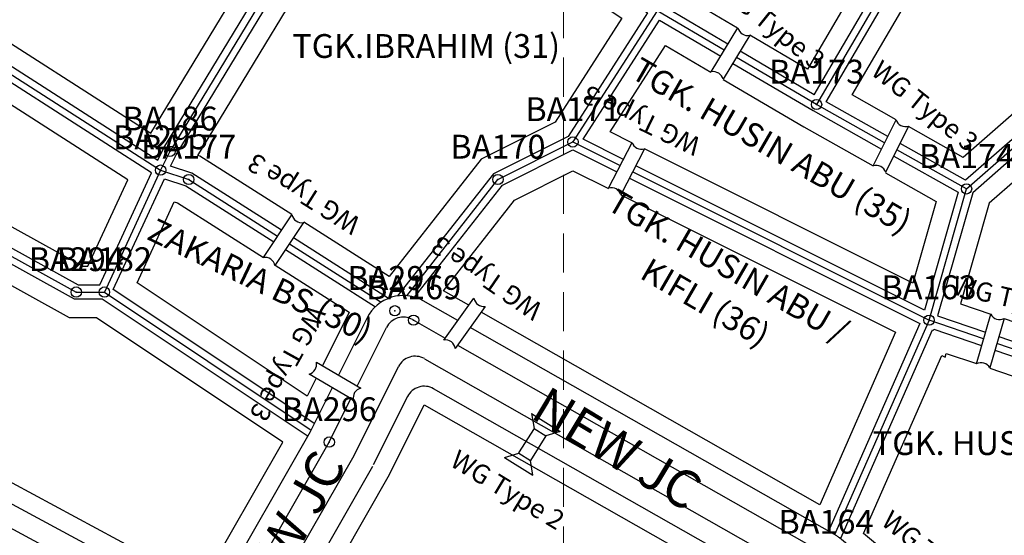
# Model space of a CAD drawing. Units: inches. Extents: x -168 to 27153, y 27815 to 33799.
# Drawn here: x 6952 to 6977, y 31742 to 31755 of the extents above; entities that cross this region are included whole.
import ezdxf
from ezdxf.enums import TextEntityAlignment as Align

# ---------------------------------------------------------------- set-up
doc = ezdxf.new("R2010")
doc.units = ezdxf.units.IN
doc.header["$MEASUREMENT"] = 0
doc.linetypes.add('DASHEDX2', pattern=[1.5, 1, -0.5])
for name, color, linetype in [('BATAS DESA', 6, 'Continuous'), ('BULAT1', 7, 'Continuous'), ('Double', 144, 'Continuous'), ('Grid', 7, 'Continuous'), ('Nama 1', 7, 'Continuous'), ('PATOK1', 7, 'Continuous'), ('tambak', 7, 'Continuous'), ('Tanggul', 7, 'Continuous')]:
    doc.layers.add(name, color=color, linetype=linetype)
doc.layers.add('Sal_existing', color=1, linetype='Continuous', lineweight=15)
doc.styles.add('L100', font='simplex.shx', dxfattribs={"height": 2.54})
doc.styles.get("Standard").update_dxf_attribs({"font": 'simplex.shx'})

msp = doc.modelspace()

# ---------------------------------------------------------------- linework, layer by layer
at = {"layer": 'BATAS DESA', "color": 6}
for p, q in [((6964.921, 31744.837), (6965.653, 31744.38)), ((6964.921, 31744.837), (6964.982, 31744.457)), ((6964.981, 31744.458), (6964.588, 31743.829)), ((6964.982, 31744.457), (6965.285, 31744.268)), ((6965.653, 31744.38), (6965.285, 31744.268)), ((6965.286, 31744.267), (6964.892, 31743.637)), ((6964.222, 31743.717), (6964.59, 31743.828)), ((6964.222, 31743.717), (6964.953, 31743.26)), ((6964.59, 31743.828), (6964.892, 31743.637)), ((6964.953, 31743.26), (6964.892, 31743.64))]:
    msp.add_line(p, q, dxfattribs=at)
at = {"layer": 'BULAT1', "color": 1, "ltscale": 10}
for centre in [(6972.218, 31752.749), (6965.978, 31751.789), (6955.658, 31751.549), (6955.418, 31751.069), (6956.138, 31750.829), (6964.058, 31750.829), (6976.058, 31750.589), (6953.258, 31747.949), (6953.978, 31747.949), (6961.418, 31747.469), (6961.898, 31747.229), (6975.098, 31747.229), (6959.738, 31744.109)]:
    msp.add_circle(centre, 0.132, dxfattribs=at)
for p in [(6972.218, 31752.749), (6965.978, 31751.789), (6955.658, 31751.549), (6955.418, 31751.069), (6956.138, 31750.829), (6964.058, 31750.829), (6976.058, 31750.589), (6953.258, 31747.949), (6953.978, 31747.949), (6961.418, 31747.469), (6961.898, 31747.229), (6975.098, 31747.229), (6959.738, 31744.109)]:
    msp.add_point(p, dxfattribs=at)
at = {"layer": 'Double', "color": 6}
for p, q in [((6969.52, 31753.585), (6970.203, 31754.715)), ((6970.508, 31754.523), (6969.825, 31753.394)), ((6973.667, 31751.177), (6974.254, 31752.36)), ((6974.574, 31752.195), (6973.987, 31751.012)), ((6966.89, 31750.604), (6967.492, 31751.78)), ((6967.81, 31751.611), (6967.208, 31750.435)), ((6958.049, 31748.83), (6958.78, 31749.929)), ((6959.076, 31749.725), (6958.345, 31748.626)), ((6962.673, 31746.718), (6963.443, 31747.79)), ((6963.733, 31747.576), (6962.962, 31746.504)), ((6976.31, 31746.112), (6976.677, 31747.38)), ((6977.021, 31747.275), (6976.654, 31746.007)), ((6959.407, 31746.154), (6960.547, 31745.489)), ((6960.361, 31745.181), (6959.221, 31745.846))]:
    msp.add_line(p, q, dxfattribs=at)
at = {"layer": 'Double', "color": 144}
for points in [[(6969.948, 31754.293), (6968.382, 31755.214), (6972.1, 31761.719), (6972.682, 31761.914), (6973.632, 31761.419)], [(6953.791, 31759.175), (6951.675, 31760.183), (6949.639, 31754.98), (6955.346, 31751.328), (6955.5, 31751.636), (6959.505, 31758.231), (6958.077, 31759.455), (6956.665, 31757.807), (6954.116, 31759.021)], [(6972.152, 31752.992), (6976.142, 31759.8)], [(6972.464, 31752.813), (6976.453, 31759.617)], [(6958.514, 31749.53), (6956.216, 31750.992), (6955.672, 31751.174), (6955.815, 31751.461), (6959.874, 31758.145), (6960.723, 31758.783), (6965.172, 31756.909), (6966.346, 31756.127)], [(6978.314, 31758.98), (6979.772, 31758.221), (6977.822, 31752.372), (6976.035, 31750.808), (6974.355, 31751.753)], [(6966.646, 31755.927), (6967.891, 31755.097), (6965.853, 31751.927), (6963.941, 31750.971), (6961.487, 31747.848)], [(6941.854, 31754.467), (6953.304, 31748.129), (6953.863, 31748.129), (6955.189, 31751.001), (6949.325, 31754.754)], [(6967.269, 31751.344), (6966.238, 31751.86), (6968.196, 31754.906), (6969.762, 31753.984)], [(6959.194, 31744.255), (6953.923, 31747.769), (6953.211, 31747.769), (6941.676, 31754.154)], [(6972.154, 31752.995), (6970.258, 31754.11)], [(6970.072, 31753.802), (6972.128, 31752.592), (6973.88, 31751.607)], [(6974.041, 31751.93), (6972.466, 31752.816)], [(6981.983, 31750.185), (6978.008, 31752.055), (6976.216, 31750.488), (6975.318, 31747.343), (6976.545, 31746.924)], [(6961.921, 31747.818), (6964.174, 31750.686), (6965.978, 31751.587), (6967.105, 31751.024)], [(6974.194, 31751.43), (6975.846, 31750.501), (6974.984, 31747.486), (6967.591, 31751.183)], [(6959.367, 31744.572), (6954.206, 31748.013), (6955.514, 31750.847), (6956.06, 31750.665), (6958.315, 31749.23)], [(6967.427, 31750.863), (6974.864, 31747.144)], [(6976.886, 31746.807), (6984.127, 31744.33), (6986.132, 31748.341), (6981.985, 31750.184)], [(6961.254, 31747.786), (6958.818, 31749.336)], [(6958.618, 31749.037), (6960.92, 31747.572)], [(6974.864, 31747.144), (6972.524, 31741.826)], [(6972.838, 31741.647), (6975.186, 31746.983), (6975.211, 31746.971), (6975.219, 31746.997), (6976.445, 31746.577)], [(6976.786, 31746.461), (6983.886, 31744.032), (6983.12, 31743.265), (6979.105, 31737.689)]]:
    msp.add_lwpolyline(points, dxfattribs=at)
at = {"layer": 'Double', "color": 6}
for points in [[(6970.196, 31754.703), (6969.034, 31755.387), (6972.426, 31761.322), (6972.641, 31761.394), (6973.383, 31761.007)], [(6973.703, 31760.841), (6975.613, 31759.846), (6971.983, 31753.653), (6970.506, 31754.521)], [(6953.598, 31758.735), (6951.934, 31759.528), (6950.23, 31755.172), (6955.167, 31752.012), (6958.883, 31758.132), (6958.129, 31758.778), (6956.79, 31757.215), (6953.924, 31758.58)], [(6974.254, 31752.36), (6973.127, 31752.994), (6976.785, 31759.235), (6977.745, 31758.735)], [(6978.065, 31758.569), (6979.187, 31757.984), (6977.408, 31752.647), (6975.974, 31751.393), (6974.569, 31752.183)], [(6942.093, 31754.884), (6953.428, 31748.609), (6953.555, 31748.609), (6954.577, 31750.823), (6949.078, 31754.342), (6942.018, 31758.314), (6940.691, 31755.659), (6941.778, 31755.058)], [(6958.78, 31749.93), (6956.423, 31751.429), (6956.368, 31751.447), (6960.236, 31757.817), (6960.791, 31758.233), (6964.944, 31756.485), (6966.088, 31755.721)], [(6966.388, 31755.522), (6967.232, 31754.959), (6965.52, 31752.298), (6963.63, 31751.353), (6961.268, 31748.346), (6959.084, 31749.736)], [(6967.488, 31751.771), (6966.93, 31752.05), (6968.35, 31754.258), (6969.513, 31753.574)], [(6958.549, 31744.108), (6953.778, 31747.289), (6953.087, 31747.289), (6941.438, 31753.737)], [(6969.824, 31753.391), (6971.889, 31752.176), (6973.667, 31751.176)], [(6973.981, 31751), (6975.28, 31750.269), (6974.682, 31748.174), (6967.81, 31751.61)], [(6981.778, 31749.75), (6978.087, 31751.487), (6976.639, 31750.22), (6975.905, 31747.65), (6976.678, 31747.385)], [(6959.4, 31745.741), (6959.17, 31745.28), (6954.814, 31748.185), (6955.769, 31750.256), (6955.852, 31750.228), (6958.049, 31748.83)], [(6977.019, 31747.269), (6983.885, 31744.92), (6985.478, 31748.106), (6981.79, 31749.745)], [(6939.406, 31748.586), (6951.074, 31743.355), (6956.461, 31740.454), (6958.549, 31744.108)], [(6958.353, 31748.637), (6960.246, 31747.432)], [(6960.246, 31747.432), (6959.562, 31746.064)]]:
    msp.add_lwpolyline(points, dxfattribs=at)
msp.add_lwpolyline([(6956.676, 31737.259, 0.318549), (6958.263, 31737.996), (6961.283, 31743.281), (6962.171, 31745.058), (6972.633, 31739.114), (6953.269, 31704.331), (6942.128, 31709.573), (6943.13, 31710.675), (6956.676, 31737.259)], format="xyb", dxfattribs=at)
for centre, radius, start, end in [((6970.446, 31754.764), 0.248, 191.3983, 284.4848), ((6969.572, 31753.328), 0.262, 14.5011, 101.4325), ((6974.493, 31752.429), 0.248, 196.1337, 289.2201), ((6967.74, 31751.863), 0.262, 198.5457, 285.4771), ((6973.74, 31750.926), 0.262, 19.2365, 106.1679), ((6966.969, 31750.369), 0.248, 15.4429, 108.5293), ((6959.036, 31749.984), 0.262, 192.0278, 278.9592), ((6958.1, 31748.587), 0.248, 8.925, 102.0115), ((6963.701, 31747.836), 0.262, 189.9473, 276.8787), ((6976.899, 31747.491), 0.248, 206.4052, 299.4916), ((6962.716, 31746.474), 0.248, 6.8445, 99.9309), ((6959.151, 31746.098), 0.262, 285.3931, 12.3246), ((6976.427, 31745.878), 0.262, 29.508, 116.4394), ((6960.6, 31745.247), 0.248, 102.2903, 195.3768)]:
    msp.add_arc(centre, radius, start, end, dxfattribs=at)
at = {"layer": 'Grid', "color": 0, "linetype": 'DASHEDX2', "lineweight": 5}
msp.add_lwpolyline([(6965.738, 32575.949), (6965.738, 31615.949)], dxfattribs=at)
at = {"layer": 'Sal_existing', "color": 2, "lineweight": 30, "ltscale": 10}
for p, q in [((6961.871, 31747.244), (6962.709, 31746.768)), ((6960.455, 31745.543), (6961.204, 31747.041)), ((6963.023, 31746.589), (6972.458, 31741.229)), ((6959.738, 31744.109), (6960.294, 31745.22)), ((6957.09, 31739.475), (6959.738, 31744.109)), ((6950.618, 31742.429), (6956.446, 31739.29))]:
    msp.add_line(p, q, dxfattribs=at)
at = {"layer": 'Sal_existing', "color": 2, "lineweight": 30}
for p, q in [((6962.175, 31746.243), (6972.046, 31740.634)), ((6960.373, 31743.769), (6961.509, 31746.04)), ((6957.367, 31738.508), (6960.373, 31743.769))]:
    msp.add_line(p, q, dxfattribs=at)
at = {"layer": 'Sal_existing', "color": 2, "lineweight": 30, "ltscale": 10}
msp.add_arc((6961.633, 31746.827), 0.48, 60.3955, 153.4349, dxfattribs=at)
at = {"layer": 'Sal_existing', "color": 2, "lineweight": 30}
msp.add_arc((6961.938, 31745.826), 0.48, 60.3955, 153.4349, dxfattribs=at)
at = {"layer": 'tambak', "lineweight": -3, "ltscale": 10}
for points in [[(6952.987, 31763.365), (6954.458, 31766.429), (6961.658, 31761.869), (6960.698, 31758.989), (6959.738, 31758.269), (6955.658, 31751.549), (6955.418, 31751.069), (6956.138, 31750.829), (6958.414, 31749.38)], [(6969.855, 31754.139), (6968.138, 31755.149), (6971.978, 31761.869), (6972.698, 31762.109), (6973.725, 31761.573)], [(6976.298, 31759.709), (6972.218, 31752.749), (6970.165, 31753.956)], [(6967.509, 31751.023), (6975.098, 31747.229), (6976.058, 31750.589), (6977.978, 31752.269), (6979.898, 31758.029), (6980.013, 31758.298)], [(6966.742, 31756.079), (6968.138, 31755.149), (6965.978, 31751.789), (6967.187, 31751.184)], [(6949.418, 31754.909), (6955.418, 31751.069), (6953.978, 31747.949)], [(6941.765, 31754.31), (6953.258, 31747.949), (6953.978, 31747.949), (6959.277, 31744.415)], [(6973.96, 31751.768), (6972.218, 31752.749)], [(6961.721, 31747.855), (6964.058, 31750.829), (6965.978, 31751.789)], [(6976.058, 31750.589), (6974.275, 31751.591)], [(6982.058, 31750.349), (6986.378, 31748.429), (6984.218, 31744.109), (6976.836, 31746.634)], [(6958.718, 31749.186), (6961.069, 31747.69)], [(6976.495, 31746.751), (6975.098, 31747.229), (6972.681, 31741.736)]]:
    msp.add_lwpolyline(points, dxfattribs=at)
at = {"layer": 'Tanggul', "color": 6}
for points in [[(6963.314, 31747.611), (6962.661, 31747.982), (6964.485, 31750.304), (6965.978, 31751.051), (6966.886, 31750.596)], [(6967.208, 31750.435), (6974.241, 31746.919), (6972.299, 31742.506)], [(6972.299, 31742.506), (6963.629, 31747.432)], [(6974.491, 31740.878), (6974.489, 31740.879), (6973.418, 31741.772), (6975.423, 31746.328), (6975.514, 31746.283), (6975.541, 31746.379), (6976.311, 31746.116)], [(6976.652, 31745.999), (6983.002, 31743.827), (6982.753, 31743.577), (6978.968, 31738.32)]]:
    msp.add_lwpolyline(points, dxfattribs=at)
at = {"layer": 'Tanggul', "color": 4}
for points in [[(6939.22, 31748.143), (6950.862, 31742.924), (6956.233, 31740.032, 0.40685), (6956.878, 31740.216), (6959.258, 31744.382)], [(6963.033, 31747.219), (6962.143, 31747.724, 0.429838), (6960.71, 31747.288), (6959.977, 31745.822)], [(6974.181, 31740.511), (6972.806, 31741.657, 0.04454), (6972.736, 31741.705), (6963.347, 31747.04)], [(6995.574, 31727.172), (6986.85, 31732.359, 0.053723), (6986.756, 31732.401), (6985.495, 31732.822), (6978.921, 31735.013, -0.198912), (6978.324, 31735.531), (6978.037, 31736.105, 0.148069), (6977.846, 31736.307), (6973.206, 31738.959, -0.043926), (6973.137, 31739.007), (6971.764, 31740.151, 0.04454), (6971.693, 31740.2), (6962.408, 31745.475, 0.429838), (6961.742, 31745.273), (6960.866, 31743.522)], [(6950.038, 31741.296), (6956.461, 31737.838, 0.40685), (6957.846, 31738.234), (6960.852, 31743.495)]]:
    msp.add_lwpolyline(points, format="xyb", dxfattribs=at)
msp.add_lwpolyline([(6959.816, 31745.499), (6959.244, 31744.355)], dxfattribs=at)

# ---------------------------------------------------------------- texts
at = {"layer": 'Nama 1', "ltscale": 10, "style": 'L100'}
for s, p in [('TGK.IBRAHIM (31)', (6962.22, 31754.246)), ('TGK. HUSIN ABU (37)', (6977.698, 31744.082))]:
    msp.add_text(s, height=0.6096, dxfattribs=at).set_placement(p, align=Align.MIDDLE_CENTER)
for s, rotation, p in [('TGK. HUSIN ABU (35)', 329.9487, (6971.069, 31751.696)), ('TGK. HUSIN ABU /', 329.9487, (6969.953, 31748.618)), ('ZAKARIA BS (30)', 334.458, (6957.974, 31748.248)), ('KIFLI (36)', 329.9487, (6969.372, 31747.682))]:
    msp.add_text(s, height=0.6096, rotation=rotation, dxfattribs=at).set_placement(p, align=Align.MIDDLE_CENTER)
at = {"layer": 'PATOK1', "color": 3, "ltscale": 10, "style": 'L100'}
for s, p in [('BA173', (6972.218, 31753.589)), ('BA186', (6955.658, 31752.389)), ('BA171', (6965.978, 31752.629)), ('BA295', (6955.418, 31751.909)), ('BA177', (6956.138, 31751.669)), ('BA170', (6964.058, 31751.669)), ('BA174', (6976.058, 31751.429)), ('BA294', (6953.258, 31748.789)), ('BA182', (6953.978, 31748.789)), ('BA297', (6961.418, 31748.309)), ('BA169', (6961.898, 31748.069)), ('BA163', (6975.098, 31748.069)), ('BA296', (6959.738, 31744.949)), ('BA164', (6972.458, 31742.069))]:
    msp.add_text(s, height=0.6096, dxfattribs=at).set_placement(p, align=Align.MIDDLE_CENTER)
at = {"layer": 'tambak', "color": 3, "ltscale": 10, "style": 'L100'}
for s, rotation, p in [('WG Type 3', 321.149, (6971.07, 31754.806)), ('WG Type 3', 321.149, (6974.995, 31752.711)), ('WG Type 3', 154.2352, (6967.732, 31752.342)), ('WG Type 3', 147.7173, (6959.082, 31750.461)), ('WG Type 3', 145.6368, (6963.765, 31748.311)), ('WG Type 3', 347.1549, (6977.3, 31747.776)), ('WG Type 3', 241.0826, (6958.672, 31746.117)), ('WG Type 2', 328.7313, (6964.308, 31742.887)), ('WG Type 3', 321.149, (6975.256, 31741.19))]:
    msp.add_text(s, height=0.4877, rotation=rotation, dxfattribs=at).set_placement(p, align=Align.MIDDLE_CENTER)
at = {"layer": 'tambak', "color": 151, "char_height": 0.96, "width": 9.01332, "attachment_point": 1}
for insert, rotation in [((6965.348, 31745.57), 328.9076), ((6957.032, 31739.899), 60.4363)]:
    msp.add_mtext('{\\fBook Antiqua|b1|i0|c0|p18;NEW JC }', dxfattribs=dict(at, insert=insert, rotation=rotation))

doc.saveas('drawing.dxf')
